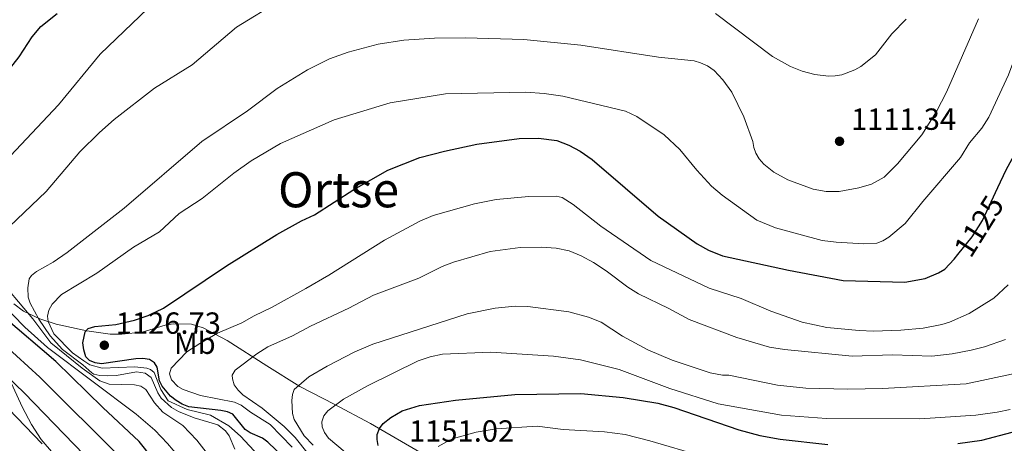
# Model space of a CAD drawing. Units: metres. Extents: x 655052 to 661996, y 739639 to 744422.
# Drawn here: x 660661 to 660983, y 740170 to 740309 of the extents above; entities that cross this region are included whole.
import ezdxf
from ezdxf.enums import TextEntityAlignment as Align

# ---------------------------------------------------------------- set-up
doc = ezdxf.new("R2010")
doc.units = ezdxf.units.M
doc.header["$MEASUREMENT"] = 0
doc.linetypes.add('DGN Style 3', pattern=[121.247826, 86.60559, -34.642236])
doc.linetypes.add('DGN Style 5', pattern=[60.623913, 25.981677, -34.642236])
for name, color, linetype, lineweight in [('Elementos auxiliares', 7, 'Continuous', 5), ('Entidades rústicas y varios', 7, 'Continuous', 5), ('Relieve y altimetría', 7, 'Continuous', 5), ('Textos de rotulación', 7, 'Continuous', 5)]:
    doc.layers.add(name, color=color, linetype=linetype, lineweight=lineweight)
doc.styles.add('Style-Arial', font='txt')
doc.styles.add('Style-Arial Narrow', font='txt')
doc.styles.add('Style-ariali', font='ariali.shx', dxfattribs={"bigfont": 'arialibig.shx'})
doc.styles.add('Style-Times New Roman', font='txt')

# ---------------------------------------------------------------- blocks, each defined once
blk = doc.blocks.new('5PATER_745')
at = {"layer": 'Relieve y altimetría', "linetype": 'Continuous', "lineweight": 5}
h = blk.add_hatch(color=250, dxfattribs=at)
edge = h.paths.add_edge_path()
edge.add_ellipse((0, 0), major_axis=(-1.1, -1.11), ratio=0.999422, start_angle=0, end_angle=360)
blk = doc.blocks.new('5PATER_757')
at = {"layer": 'Relieve y altimetría', "linetype": 'Continuous', "lineweight": 5}
h = blk.add_hatch(color=250, dxfattribs=at)
edge = h.paths.add_edge_path()
edge.add_ellipse((0, 0), major_axis=(-1.1, -1.11), ratio=0.999422, start_angle=0, end_angle=360)

msp = doc.modelspace()

# ---------------------------------------------------------------- linework, layer by layer
at = {"layer": 'Elementos auxiliares', "color": 250, "linetype": 'Continuous', "lineweight": 5, "extrusion": (0.139471, 0.146155, 0.979381), "elevation": 201341.981, "flags": 128}
msp.add_lwpolyline([(32164.593, -971918.61), (31825.412, -971572.389), (32852.287, -970524.205)], dxfattribs=at)
at = {"layer": 'Elementos auxiliares', "color": 250, "linetype": 'Continuous', "lineweight": 5}
msp.add_3dface([(655155.95, 739638.7), (655051.66, 744265.47), (661862.45, 744422.28), (661971.41, 739795.5)], dxfattribs=at)
at = {"layer": 'Entidades rústicas y varios', "color": 92, "linetype": 'DGN Style 3', "lineweight": 5}
for points in [[(660793.901, 740165.768, 1155.027), (660775.652, 740176.336, 1149.525), (660763.736, 740182.679, 1145.28), (660752.508, 740188.49, 1143.412), (660741.673, 740195.257, 1138.997), (660728.647, 740203.576, 1135.088), (660720.835, 740207.717, 1132.714), (660716.999, 740208.856, 1132.006), (660711.004, 740209.007, 1131.177), (660708.331, 740208.547, 1130.584), (660700.815, 740206.304, 1128.804), (660694.2, 740205.594, 1127.458), (660690.296, 740205.629, 1126.6), (660682.665, 740206.685, 1124.523), (660672.671, 740208.905, 1121.579), (660667.218, 740210.633, 1119.874), (660661.957, 740213.133, 1118.304), (660658.787, 740215.566, 1117.551)], [(660657.365, 740190.871, 1092.977), (660661.433, 740181.81, 1091.895), (660664.529, 740176.065, 1091.186), (660667.751, 740171.055, 1090.541), (660671.726, 740166.358, 1089.92)]]:
    msp.add_polyline3d(points, dxfattribs=at)
at = {"layer": 'Entidades rústicas y varios', "color": 250, "linetype": 'Continuous', "lineweight": 5}
for points in [[(660793.901, 740165.768, 1155.027), (660775.652, 740176.336, 1149.525), (660763.736, 740182.679, 1145.28), (660752.508, 740188.49, 1143.412), (660741.673, 740195.257, 1138.997), (660728.647, 740203.576, 1135.088), (660720.835, 740207.717, 1132.714), (660716.999, 740208.856, 1132.006), (660711.004, 740209.007, 1131.177), (660708.331, 740208.547, 1130.584), (660700.815, 740206.304, 1128.804), (660694.2, 740205.594, 1127.458), (660690.296, 740205.629, 1126.6), (660682.665, 740206.685, 1124.523), (660672.671, 740208.905, 1121.579), (660667.218, 740210.633, 1119.874), (660661.957, 740213.133, 1118.304), (660658.787, 740215.566, 1117.551)], [(660657.365, 740190.871, 1092.977), (660661.433, 740181.81, 1091.895), (660664.529, 740176.065, 1091.186), (660667.751, 740171.055, 1090.541), (660671.726, 740166.358, 1089.92)]]:
    msp.add_polyline3d(points, dxfattribs=at)
at = {"layer": 'Relieve y altimetría', "color": 30, "linetype": 'Continuous', "lineweight": 5, "flags": 128}
for points, elevation in [([(660657.681, 740264.107), (660673.359, 740280.737), (660687.073, 740297.426), (660707.891, 740317.432)], 1105), ([(660700.345, 740188.537), (660698.342, 740188.969), (660689.982, 740189.251), (660686.911, 740190.332), (660681.172, 740194.442), (660670.894, 740202.756), (660665.001, 740210.685), (660652.487, 740225.239), (660650.615, 740227.793), (660648.599, 740230.887), (660648.349, 740231.738), (660648.964, 740233.746), (660652.445, 740237.239), (660657.348, 740240.937), (660669.284, 740252.338), (660680.42, 740265.33), (660686.794, 740271.688), (660691.674, 740275.96), (660704.812, 740286.239), (660717.205, 740293.93), (660731.709, 740306.209), (660746.058, 740315.015)], 1110), ([(660941.665, 740235.473), (660943.692, 740236.251), (660945.644, 740237.435), (660951.011, 740241.931), (660956.746, 740249.15), (660969.098, 740263.533), (660972.066, 740268.348), (660976.089, 740273.08), (660978.411, 740276.783), (660984.892, 740290.597), (660986.299, 740294.428), (660990.435, 740308.62), (660991.619, 740315.42)], 1120), ([(660888.775, 740310.701), (660907.421, 740296.587), (660913.35, 740293.309), (660917.173, 740291.811), (660921.342, 740290.74), (660925.87, 740290.168), (660927.994, 740290.235), (660930.18, 740290.586), (660934.426, 740292.247), (660936.381, 740293.344), (660941.286, 740297.152), (660946.631, 740304.04), (660951.243, 740308.89)], 1110), ([(660974.969, 740308.967), (660964.563, 740284.973), (660961.197, 740278.564), (660956.445, 740270.914), (660948.411, 740261.389), (660944.033, 740257.104), (660939.882, 740254.808), (660935.825, 740253.525), (660929.299, 740252.421), (660925.014, 740252.385), (660920.779, 740253.18), (660912.491, 740256.163), (660907.895, 740258.678), (660904.594, 740261.346), (660903.073, 740263.089), (660902.027, 740264.908), (660901.32, 740266.799), (660900.972, 740268.77), (660898.1, 740276.872), (660894.123, 740284.923), (660891.206, 740288.93), (660888.305, 740291.983), (660886.11, 740293.542), (660883.853, 740294.595), (660881.737, 740295.243), (660870.095, 740296.385), (660844.637, 740300.326), (660825.902, 740302.163), (660806.8, 740302.749), (660796.679, 740302.644), (660786.549, 740301.936), (660778.192, 740300.691), (660768.358, 740298.091), (660762.232, 740295.833), (660755.059, 740292.293), (660745.074, 740286.092), (660735.365, 740278.809), (660720.39, 740268.802), (660694.92, 740246.867), (660676.232, 740232.374), (660671.653, 740229.262), (660666.129, 740226.122), (660664.576, 740224.866), (660663.787, 740223.71), (660663.287, 740220.849), (660663.469, 740217.727), (660664.132, 740215.834), (660666.974, 740210.51), (660670.678, 740205.065), (660674.723, 740200.63), (660681.395, 740195.577), (660684.345, 740192.913), (660684.974, 740192.505), (660686.935, 740192.089), (660689.498, 740191.966), (660692.385, 740192.073), (660698.957, 740193.258), (660701.748, 740192.892), (660703.808, 740191.428), (660705.989, 740186.366), (660707.049, 740184.671), (660710.446, 740181.545), (660712.734, 740180.285), (660717.832, 740178.238), (660725.643, 740175.858), (660728.185, 740173.994)], 1115), ([(660741.94, 740162.718), (660733.063, 740172.217), (660729.248, 740175.572), (660723.217, 740179.082), (660715.533, 740180.933), (660709.289, 740183.765), (660706.903, 740187.538), (660704.734, 740193.072), (660703.564, 740194.074), (660702.334, 740194.531), (660698.418, 740194.899), (660687.704, 740194.45), (660683.704, 740195.611), (660681.648, 740196.871), (660677.94, 740199.465), (660671.899, 740205.692), (660670.041, 740209.808), (660669.744, 740211.528), (660670.19, 740213.479), (660671.315, 740215.466), (660674.371, 740218.67), (660685.905, 740225.603), (660697.938, 740234.138), (660706.469, 740239.207), (660712.912, 740245.175), (660720.457, 740250.031), (660730.864, 740258.34), (660736.577, 740262.433), (660746.138, 740268.147), (660763.754, 740275.815), (660782.154, 740281.421), (660800.216, 740284.334), (660826.64, 740284.965), (660832.627, 740284.515), (660838.705, 740283.593), (660859.264, 740278.718), (660862.989, 740276.959), (660871.977, 740270.98), (660877.078, 740266.097), (660882.614, 740259.318), (660887.462, 740254.079), (660890.931, 740251.218), (660902.286, 740243.036), (660908.498, 740240.46), (660923.785, 740236.361), (660928.346, 740235.75), (660937.427, 740235.266), (660941.665, 740235.473)], 1120), ([(660750.005, 740168.545), (660742.828, 740176.046), (660736.315, 740180.025), (660733.223, 740182.356), (660731.117, 740183.376), (660719.958, 740185.548), (660714.241, 740187.448), (660712.537, 740188.423), (660710.441, 740190.631), (660709.76, 740192.571), (660710.283, 740194.513), (660715.435, 740199.821), (660719.762, 740202.511), (660725.563, 740205.905), (660733.499, 740209.33), (660737.5, 740211.655), (660743.409, 740214.437), (660754.458, 740220.581), (660761.98, 740224.903), (660780.308, 740236.388), (660791.899, 740242.676), (660796.219, 740244.507), (660809.823, 740248.338), (660816.861, 740249.707), (660827.619, 740250.689), (660836.499, 740250.806), (660838.46, 740250.367), (660842.157, 740248.115), (660851.187, 740241.019), (660867.602, 740229.736), (660886.724, 740220.656), (660897.237, 740217.281), (660906.877, 740213.145), (660917.225, 740209.53), (660925.3, 740207.782), (660935.844, 740206.785), (660940.534, 740206.651), (660949.565, 740206.922), (660956.875, 740207.612), (660962.988, 740208.754), (660965.49, 740209.538), (660971.97, 740212.352), (660980.079, 740217.39), (660984.781, 740221.812)], 1130), ([(660755.284, 740166.425), (660750.976, 740171.752), (660747.39, 740175.367), (660740.166, 740181.416), (660733.852, 740185.694), (660732.267, 740187.233), (660730.927, 740189.021), (660730.377, 740190.941), (660730.29, 740192.231), (660731.285, 740193.808), (660738.417, 740199.226), (660742.041, 740201.442), (660750.139, 740205.027), (660756.001, 740208.24), (660768.549, 740214.134), (660776.637, 740218.399), (660791.497, 740223.943), (660799.186, 740227.839), (660802.884, 740229.226), (660814.941, 740232.762), (660824.704, 740234.063), (660831.747, 740234.166), (660836.529, 740233.777), (660840.813, 740232.908), (660844.781, 740231.285), (660848.758, 740229.124)], 1135), ([(660848.758, 740229.124), (660852.924, 740226.402), (660860.021, 740221.005), (660863.586, 740218.816), (660873.508, 740214.073), (660880.164, 740210.45), (660895.749, 740204.553), (660906.511, 740201.32), (660911.393, 740200.57), (660933.592, 740198.396), (660946.832, 740198.866), (660959.746, 740198.447), (660966.325, 740199.157), (660972.557, 740200.337), (660977.016, 740201.441), (660983.881, 740203.847)], 1135), ([(660790.292, 740013.985), (660773.629, 740047.025), (660769.186, 740057.641), (660761.622, 740077.475), (660750.648, 740101.413), (660738.184, 740129.751), (660733.401, 740138.545), (660731.001, 740141.751), (660724.411, 740149.277), (660714.691, 740163.262), (660709.11, 740169.79), (660704.916, 740174.106), (660698.9, 740179.381), (660669.733, 740201.209), (660662.311, 740207.927), (660654.623, 740215.931)], 1105), ([(660994.047, 740194.273), (660970.943, 740189.316), (660943.571, 740187.816), (660932.122, 740187.64), (660918.395, 740187.978), (660909.077, 740188.881), (660893.129, 740192.152), (660891.129, 740192.184), (660887.02, 740192.973), (660874.608, 740197.065), (660866.559, 740200.47), (660858.29, 740205.014), (660851.307, 740209.589), (660847.124, 740211.233), (660840.713, 740212.903), (660827.304, 740214.673), (660823.128, 740214.751), (660816.562, 740214.142), (660807.366, 740212.337), (660776.469, 740202.364), (660770.501, 740199.779), (660761.419, 740195.182), (660755.503, 740191.589), (660750.675, 740187.536), (660750.086, 740185.869), (660749.91, 740183.876), (660750.111, 740179.62), (660750.666, 740177.699), (660753.957, 740172.272), (660756.902, 740169.196)], 1140), ([(660693.966, 740165.001), (660667.26, 740191.549), (660651.868, 740205.471)], 1095), ([(660688.335, 740159.339), (660662.11, 740186.352), (660648.049, 740199.826)], 1090), ([(660770.104, 740164.633), (660761.897, 740171.56), (660760.592, 740173.438), (660759.822, 740175.281), (660759.663, 740176.842), (660760.381, 740178.821), (660761.714, 740180.541), (660766.82, 740184.353), (660774.736, 740188.696), (660791.321, 740196.86), (660795.212, 740198.229), (660799.275, 740199.105), (660815.094, 740199.748), (660835.699, 740198.359), (660844.48, 740197.199), (660857.163, 740194.06), (660873.839, 740187.819), (660889.686, 740182.753), (660910.376, 740179.026), (660925.171, 740177.945), (660955.812, 740177.876), (660974.144, 740179.11), (660981.144, 740180.094), (660985.397, 740180.946)], 1145), ([(660724.571, 740163.499), (660718.704, 740170.884), (660714.132, 740175.705), (660707.541, 740180.052), (660704.883, 740183.088), (660702.064, 740187.462), (660700.345, 740188.537)], 1110), ([(660668.017, 740169.639), (660656.939, 740181.176)], 1085), ([(660884.421, 740165.664), (660867.294, 740170.707), (660859.181, 740172.691), (660852.373, 740173.609), (660838.864, 740174.421), (660830.308, 740175.516), (660816.829, 740174.64), (660810.328, 740173.496), (660803.694, 740171.658), (660801.532, 740170.878), (660797.895, 740168.786)], 1155), ([(660728.185, 740173.994), (660729.35, 740172.353), (660731.197, 740167.925)], 1115)]:
    msp.add_lwpolyline(points, dxfattribs=dict(at, elevation=elevation))
at = {"layer": 'Relieve y altimetría', "color": 30, "linetype": 'Continuous', "lineweight": 25, "flags": 128}
for points, elevation in [([(660981.353, 740253.633), (660984.08, 740259.445), (660993.089, 740275.915), (660998.803, 740287.925), (661002.168, 740297.019), (661005.436, 740307.725), (661007.118, 740315.218)], 1125), ([(660624.148, 740250.938), (660623.768, 740253.091), (660624.027, 740255.08), (660624.949, 740256.996), (660633.758, 740267.59), (660642.963, 740276.083), (660653.563, 740287.859), (660660.499, 740296.522), (660664.724, 740303.038), (660667.552, 740306.41), (660672.923, 740310.702)], 1100), ([(660747.175, 740165.278), (660742.052, 740170.262), (660740.261, 740171.519), (660736.19, 740173.262), (660734.539, 740174.396), (660730.561, 740179.379), (660728.746, 740180.22), (660726.634, 740180.596), (660716.154, 740181.798), (660713.968, 740182.648), (660711.928, 740183.905), (660710.135, 740185.277), (660707.356, 740188.567), (660706.448, 740190.348), (660705.702, 740194.753), (660704.895, 740196.211), (660703.219, 740197.297), (660701.039, 740197.672), (660698.685, 740197.551), (660687.493, 740195.901), (660685.349, 740196.186), (660683.522, 740197.003), (660682.349, 740198.208), (660681.635, 740200.498), (660681.329, 740202.728), (660682.092, 740206.356), (660683.162, 740207.459), (660685.257, 740208.17), (660692.18, 740208.785), (660698.327, 740210.162), (660702.732, 740211.724), (660707.821, 740214.133), (660728.439, 740227.973), (660744.929, 740238.274), (660753.014, 740242.742), (660757.313, 740244.702), (660770.251, 740253.067), (660781.366, 740259.334), (660791.902, 740263.5), (660799.901, 740265.644), (660810.586, 740267.856), (660824.387, 740269.772), (660830.712, 740269.843), (660836.791, 740269.063), (660840.65, 740267.613), (660844.451, 740265.645)], 1125), ([(660844.451, 740265.645), (660848.296, 740262.917), (660869.936, 740244.264), (660882.813, 740235.172), (660886.512, 740233.122), (660891.076, 740231.242), (660912.697, 740226.584), (660930.613, 740223.251), (660950.846, 740222.619), (660957.506, 740223.857), (660961.906, 740225.743), (660963.981, 740226.974), (660967.058, 740230.182), (660968.254, 740231.676)], 1125), ([(660707.916, 740160.276), (660699.883, 740170.482), (660687.897, 740181.58), (660672.453, 740196.702), (660655.3, 740211.328)], 1100), ([(660778.228, 740169.154), (660777.863, 740171.104), (660777.896, 740172.758), (660778.624, 740174.716), (660779.803, 740176.314), (660782.289, 740178.337), (660786.038, 740180.449), (660791.758, 740182.248), (660803.532, 740183.941), (660823.004, 740185.835), (660844.603, 740186.224), (660858.554, 740184.889), (660869.871, 740183.008), (660875.069, 740181.639), (660896.395, 740174.293), (660903.284, 740172.424), (660909.941, 740171.197), (660925.621, 740169.47)], 1150), ([(660968.234, 740169.739), (660976.113, 740170.916), (660986.017, 740173.473)], 1150)]:
    msp.add_lwpolyline(points, dxfattribs=dict(at, elevation=elevation))
at = {"layer": 'Relieve y altimetría', "color": 27, "linetype": 'DGN Style 5', "lineweight": 25, "elevation": 1125, "flags": 128}
msp.add_lwpolyline([(660968.254, 740231.676), (660972.937, 740237.529), (660976.311, 740242.888), (660981.353, 740253.633)], dxfattribs=at)

# ---------------------------------------------------------------- block references
at = {"layer": 'Relieve y altimetría', "color": 250, "linetype": 'Continuous', "lineweight": 5}
for name, p in [('5PATER_757', (660929.455, 740268.831, 1111.34)), ('5PATER_745', (660688.411, 740201.995, 1126.725))]:
    msp.add_blockref(name, p, dxfattribs=at)

# ---------------------------------------------------------------- texts
at = {"layer": 'Entidades rústicas y varios', "color": 92, "linetype": 'Continuous', "lineweight": 5, "style": 'Style-Arial Narrow'}
msp.add_text('Mb', height=7, dxfattribs=at).set_placement((660718.082, 740202.657, 1129.687), align=Align.MIDDLE_CENTER)
at = {"layer": 'Textos de rotulación', "color": 250, "linetype": 'Continuous', "lineweight": 5, "style": 'Style-Arial'}
for s, p in [('1111.34', (660933.205, 740272.581, 1111.34)), ('1126.73', (660692.161, 740205.745, 1126.725)), ('1151.02', (660788.315, 740170.383, 1151.018))]:
    msp.add_text(s, height=7, dxfattribs=at).set_placement(p)
at = {"layer": 'Textos de rotulación', "color": 250, "linetype": 'Continuous', "lineweight": 5, "style": 'Style-Times New Roman'}
msp.add_text('Ortse', height=11.5, dxfattribs=at).set_placement((660765.197, 740252.945, 1124.487), align=Align.MIDDLE_CENTER)
at = {"layer": 'Textos de rotulación', "color": 27, "linetype": 'Continuous', "lineweight": 5, "style": 'Style-ariali'}
msp.add_text('1125', height=7, rotation=57.80568, dxfattribs=at).set_placement((660975.134, 740241.018, 1125), align=Align.MIDDLE_CENTER)

doc.saveas('drawing.dxf')
